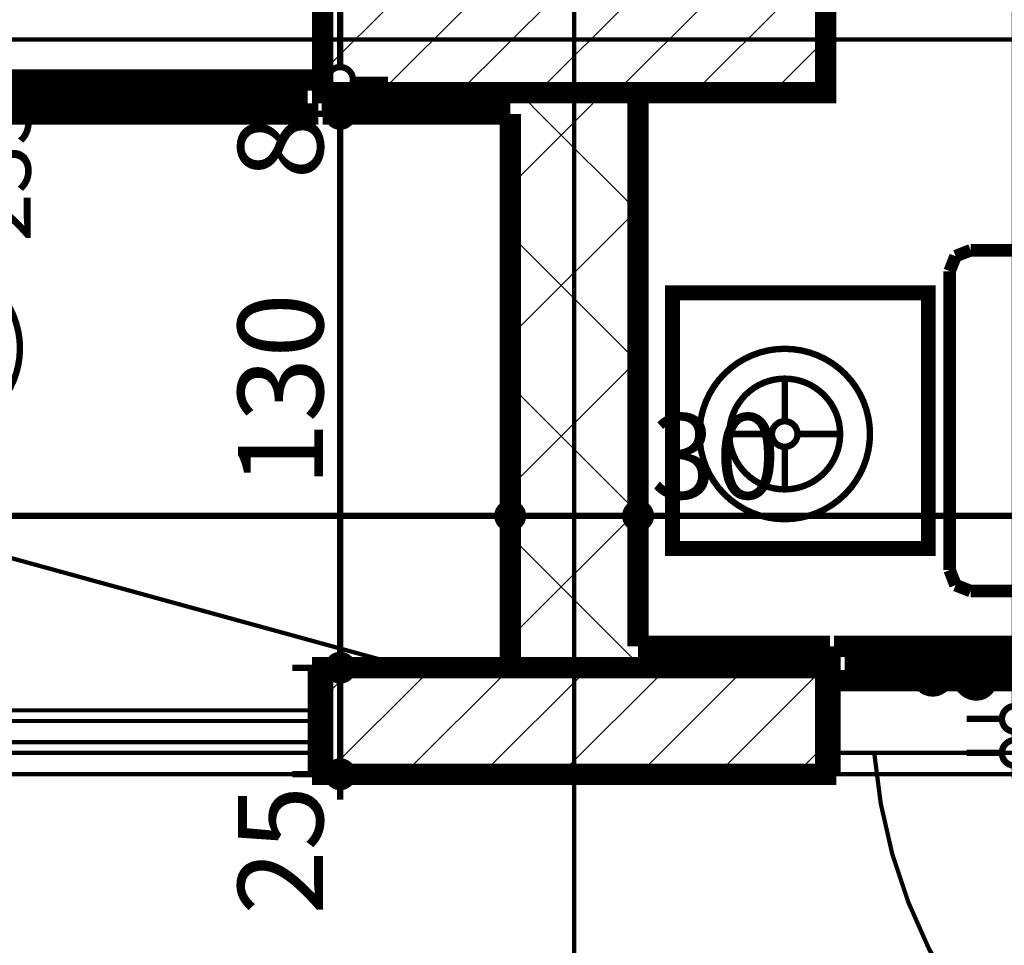
# Model space of a CAD drawing. Extents: x 77007 to 96231, y 86393 to 98034.
# Drawn here: x 79210 to 79441, y 86890 to 87107 of the extents above; entities that cross this region are included whole.
import ezdxf
from ezdxf.enums import TextEntityAlignment as Align

# ---------------------------------------------------------------- set-up
doc = ezdxf.new("R2010")
doc.units = 0
doc.header["$MEASUREMENT"] = 0
doc.linetypes.add('Dashed3', pattern=[35.11111091999779, 16.66666666666666, -18.44444425333113])
doc.linetypes.add('Double Dashed copy', pattern=[226.66666666666663, 100, -50, 26.66666666666664, -50])
for name, color, linetype in [('0help', 7, 'Continuous'), ('furniture-2d', 7, 'Continuous'), ('koloni', 7, 'Continuous'), ('KOTI-ext', 7, 'Continuous'), ('lines', 7, 'Continuous'), ('naves', 7, 'Continuous'), ('wall-ext', 7, 'Continuous')]:
    doc.layers.add(name, color=color, linetype=linetype)
doc.styles.add('GENERATED_STYLE_1', font='TIMES.TTF')
doc.dimstyles.new('Dimstyle_6D257', dxfattribs={"dimtxt": 20, "dimasz": 11.4, "dimexe": 0.18, "dimexo": 0, "dimgap": 0.09, "dimtad": 1, "dimdec": 0, "dimzin": 0, "dimdsep": 46, "dimtxsty": 'GENERATED_STYLE_1', "dimblk": 'ARROWHEAD_1', "dimblk1": 'ARROWHEAD_1', "dimblk2": 'ARROWHEAD_1', "dimcen": 0.09, "dimclrd": 11, "dimclre": 11, "dimclrt": 11, "dimazin": 0, "dimtfac": 1, "dimtdec": 4, "dimtmove": 0, "dimatfit": 0, "dimfxl": 0, "dimtolj": 1, "dimtzin": 0, "dimarcsym": 0})
pattern_1 = [(45, (0, 0), (-17.67766952966369, 17.67766952966369), []), (135, (0, 0), (17.67766952966369, 17.67766952966369), [])]
pattern_2 = [(45, (0, 0), (-9.192387818250328, 9.19238781825033), [])]

# ---------------------------------------------------------------- blocks, each defined once
blk = doc.blocks.new('W_Ribbon_622')
at = {"color": 0, "linetype": 'Continuous', "const_width": 5}
for points in [[(-90, 0), (90, 0)], [(-90, 0), (90, 0)], [(-85, 0), (-85, -8)], [(-2.500000000000002, 0), (-2.500000000000002, -8)], [(2.499999999999991, 0), (2.499999999999991, -8)], [(85, 0), (85, -8)], [(-85, -3), (-2.500000000000002, -3)], [(2.500000000000002, -3), (85, -3)], [(-85, -5), (-2.500000000000002, -5)], [(2.500000000000002, -5), (85, -5)], [(-90, -8), (90, -8)], [(-90, -8), (90, -8)]]:
    blk.add_lwpolyline(points, dxfattribs=at)
blk = doc.blocks.new('Window-Door_Marker_-_70_19768')
at = {"color": 11, "linetype": 'Continuous', "const_width": 1.5}
blk.add_lwpolyline([(-5.265807321436222e-15, -43.00000000000001), (2.449212707644754e-15, 20)], dxfattribs=at)
blk.add_lwpolyline([(-20.00000000000001, -63, 1), (19.99999999999999, -63, 1)], format="xyb", close=True, dxfattribs=at)
at = {"color": 11, "style": 'GENERATED_STYLE_1'}
for tag, p in [('AC_WIDO_B_SIZE', (22.49999999999999, -38.00000000000001)), ('AC_WIDO_A_SIZE', (-7.500000000000007, -38.00000000000001))]:
    blk.add_attdef(tag, p, '', height=15, rotation=89.99999999999999, dxfattribs=at)
blk.add_attdef('AC_MarkerText_1', (-11.25000000000001, -70.5), '', height=15, dxfattribs=at)
blk = doc.blocks.new('WALL_2648', base_point=(79009.4218015576, 87085.16760515564))
at = {"layer": 'wall-ext', "color": 4, "linetype": 'Continuous', "const_width": 0.5000000000000001}
blk.add_lwpolyline([(79281.4218015576, 87085.16760515564), (79281.4218015576, 87093.16760515564)], dxfattribs=at)
at = {"layer": 'wall-ext', "color": 4}
blk.add_blockref('Window-Door_Marker_-_70_19768', (79190.4218015576, 87093.16760515564), dxfattribs=at).add_auto_attribs({'AC_MarkerText_1': '4p', 'AC_WIDO_A_SIZE': '180', 'AC_WIDO_B_SIZE': '235'})
at = {"layer": 'wall-ext', "color": 4, "rotation": 180}
blk.add_blockref('W_Ribbon_622', (79190.4218015576, 87085.16760515564), dxfattribs=at)
blk = doc.blocks.new('WALL_2684', base_point=(79340.42180155766, 87115.16760515669))
at = {"layer": 'wall-ext'}
h = blk.add_hatch(dxfattribs=at)
h.set_pattern_fill('CONCRETE BLOCK', scale=25, angle=45, style=0, pattern_type=0)
h.set_pattern_definition(pattern_1)
h.paths.add_polyline_path([(79325.42180155766, 87085.16760515564), (79325.42180155766, 87085.06760515564), (79355.42180155765, 87085.06760515564), (79355.42180155765, 87090.16760515566), (79330.42180155768, 87090.16760515566)], flags=0)
h = blk.add_hatch(dxfattribs=at)
h.set_pattern_fill('CONCRETE BLOCK', scale=25, angle=45, style=0, pattern_type=0)
h.set_pattern_definition(pattern_1)
h.paths.add_polyline_path([(79355.42180155765, 87085.06760515564), (79325.42180155766, 87085.06760515564), (79325.42180155765, 86960.26545759499), (79355.42180155765, 86960.26545759499)], flags=0)
h = blk.add_hatch(dxfattribs=at)
h.set_pattern_fill('CONCRETE BLOCK', scale=25, angle=45, style=0, pattern_type=0)
h.set_pattern_definition(pattern_1)
h.paths.add_polyline_path([(79325.42180155765, 86960.26545759499), (79325.42180155765, 86955.16760515567), (79350.42394911831, 86955.16760515567), (79355.42180155765, 86960.165457595), (79355.42180155765, 86960.26545759499)], flags=0)
h = blk.add_hatch(dxfattribs=at)
h.set_pattern_fill('CONCRETE BLOCK', scale=25, angle=45, style=0, pattern_type=0)
h.set_pattern_definition(pattern_1)
h.paths.add_polyline_path([(79325.42180155765, 86930.16760515567), (79325.42180155765, 86930.165457595), (79325.42394911831, 86930.16760515567)], flags=0)
at = {"layer": 'wall-ext', "color": 7, "linetype": 'Continuous', "const_width": 5}
for points in [[(79355.42180155765, 86960.165457595), (79355.42180155765, 87090.16760515566)], [(79325.42180155766, 87085.16760515564), (79325.42180155765, 86955.16760515564)], [(79325.42180155765, 86930.16760515564), (79325.42180155765, 86930.165457595)]]:
    blk.add_lwpolyline(points, dxfattribs=at)
blk = doc.blocks.new('WALL_2686', base_point=(79340.42180155765, 86930.165457595))
at = {"layer": 'wall-ext'}
h = blk.add_hatch(dxfattribs=at)
h.set_pattern_fill('CONCRETE BLOCK', scale=25, angle=45, style=0, pattern_type=0)
h.set_pattern_definition(pattern_1)
h.paths.add_polyline_path([(79399.42180155765, 86955.16760515567), (79399.42180155765, 86960.165457595), (79355.42180155765, 86960.165457595), (79350.42394911831, 86955.16760515567)], flags=0)
h = blk.add_hatch(dxfattribs=at)
h.set_pattern_fill('CONCRETE BLOCK', scale=25, angle=45, style=0, pattern_type=0)
h.set_pattern_definition(pattern_1)
h.paths.add_polyline_path([(79399.42180155765, 86960.165457595), (79399.42180155765, 86930.165457595), (79400.42394911827, 86930.165457595), (79400.42394911827, 86960.165457595)], flags=0)
h = blk.add_hatch(dxfattribs=at)
h.set_pattern_fill('CONCRETE BLOCK', scale=25, angle=45, style=0, pattern_type=0)
h.set_pattern_definition(pattern_1)
h.paths.add_polyline_path([(79325.42180155765, 86930.165457595), (79399.42180155765, 86930.165457595), (79399.42180155765, 86930.16760515567), (79325.42394911831, 86930.16760515567)], flags=0)
at = {"layer": 'wall-ext', "color": 7, "linetype": 'Continuous', "const_width": 5}
for points in [[(79400.42394911827, 86960.165457595), (79355.42180155765, 86960.165457595)], [(79400.42394911827, 86930.165457595), (79400.42394911827, 86960.165457595)], [(79325.42180155765, 86930.165457595), (79400.42394911827, 86930.165457595)]]:
    blk.add_lwpolyline(points, dxfattribs=at)
blk = doc.blocks.new('WALL_2688', base_point=(79340.42180155766, 87115.16760515563))
at = {"layer": 'wall-ext'}
h = blk.add_hatch(dxfattribs=at)
h.set_pattern_fill('CONCRETE BLOCK', scale=25, angle=45, style=0, pattern_type=0)
h.set_pattern_definition(pattern_1)
h.paths.add_polyline_path([(79281.42180155765, 87090.16760515566), (79281.42180155765, 87085.16760515564), (79325.42180155766, 87085.16760515564), (79330.42180155768, 87090.16760515566)], flags=0)
at = {"layer": 'wall-ext', "color": 7, "linetype": 'Continuous', "const_width": 5}
blk.add_lwpolyline([(79281.4218015576, 87085.16760515564), (79325.42180155766, 87085.16760515564)], dxfattribs=at)
blk = doc.blocks.new('WALL_2747', base_point=(79400.42180155762, 86955.16760515564))
at = {"layer": 'wall-ext'}
h = blk.add_hatch(dxfattribs=at)
h.set_pattern_fill('CONCRETE BLOCK', scale=25, angle=45, style=0, pattern_type=0)
h.set_pattern_definition(pattern_1)
h.paths.add_polyline_path([(79281.42180155765, 86930.16760515564), (79281.42180155765, 86955.16760515564), (79280.4218015576, 86955.16760515564), (79280.4218015576, 86930.16760515564)], flags=0)
h = blk.add_hatch(dxfattribs=at)
h.set_pattern_fill('CONCRETE BLOCK', scale=25, angle=45, style=0, pattern_type=0)
h.set_pattern_definition(pattern_1)
h.paths.add_polyline_path([(79400.42180155762, 86930.16760515564), (79400.42180155762, 86955.16760515564), (79399.42180155765, 86955.16760515564), (79399.42180155765, 86930.16760515564)], flags=0)
at = {"layer": 'wall-ext', "color": 7, "linetype": 'Continuous', "const_width": 5}
for points in [[(79325.42180155765, 86955.16760515564), (79280.4218015576, 86955.16760515564)], [(79280.4218015576, 86955.16760515564), (79280.4218015576, 86930.16760515564)], [(79400.42180155762, 86955.16760515564), (79355.42180155765, 86955.16760515564)], [(79400.42180155762, 86930.16760515564), (79400.42180155762, 86955.16760515564)], [(79280.4218015576, 86930.16760515564), (79325.42180155765, 86930.16760515564)], [(79355.42180155765, 86930.16760515564), (79400.42180155762, 86930.16760515564)]]:
    blk.add_lwpolyline(points, dxfattribs=at)
blk = doc.blocks.new('W_Ribbon_590')
at = {"color": 0, "linetype": 'Continuous', "const_width": 5}
for points in [[(-134.0001222983594, 0), (134.0001222983594, 0)], [(-134.0001222983594, 0), (134.0001222983594, 0)], [(-129.0001222983594, 0), (-129.0001222983594, -8)], [(-129.0001222983594, -3), (-46.33337409945314, -3)], [(-129.0001222983594, -5), (-46.33337409945314, -5)], [(-134.0001222983594, -8), (134.0001222983594, -8)], [(-134.0001222983594, -8), (134.0001222983594, -8)]]:
    blk.add_lwpolyline(points, dxfattribs=at)
blk = doc.blocks.new('WALL_2903', base_point=(79671.4165893699, 86952.16545759501))
at = {"layer": 'wall-ext', "color": 4, "linetype": 'Continuous', "const_width": 0.5000000000000001}
for points in [[(79400.41625727035, 86960.165457595), (79399.41658936991, 86960.165457595)], [(79399.41658936991, 86960.165457595), (79399.41658936991, 86955.16760515567)], [(79400.41625727035, 86952.16545759495), (79400.41625727035, 86960.16545759497)], [(79399.42180155765, 86952.16545759495), (79400.41625727035, 86952.16545759495)]]:
    blk.add_lwpolyline(points, dxfattribs=at)
at = {"layer": 'wall-ext', "color": 4, "xscale": -1, "rotation": 180.0000000000095}
blk.add_blockref('W_Ribbon_590', (79535.4163795687, 86952.16545759498), dxfattribs=at)
blk = doc.blocks.new('COLUMN_981', base_point=(79340.42180155765, 86942.66760515567))
at = {"layer": 'koloni'}
h = blk.add_hatch(dxfattribs=at)
h.set_pattern_fill('COMMON BRICK', color=1, scale=12.99999952316284, angle=45, style=0, pattern_type=0)
h.set_pattern_definition(pattern_2)
h.paths.add_polyline_path([(79399.42180155765, 86955.16760515567), (79281.42180155765, 86955.16760515567), (79281.42180155765, 86930.16760515567), (79399.42180155765, 86930.16760515567)], flags=0)
at = {"layer": 'koloni', "color": 30, "linetype": 'Continuous', "const_width": 5}
blk.add_lwpolyline([(79399.42180155765, 86955.16760515567), (79281.42180155765, 86955.16760515567), (79281.42180155765, 86930.16760515567), (79399.42180155765, 86930.16760515567)], close=True, dxfattribs=at)
blk = doc.blocks.new('COLUMN_985', base_point=(79340.42180155765, 87102.66760515566))
at = {"layer": 'koloni'}
h = blk.add_hatch(dxfattribs=at)
h.set_pattern_fill('COMMON BRICK', color=1, scale=12.99999952316284, angle=45, style=0, pattern_type=0)
h.set_pattern_definition(pattern_2)
h.paths.add_polyline_path([(79399.42180155765, 87115.16760515566), (79281.42180155765, 87115.16760515566), (79281.42180155765, 87090.16760515566), (79399.42180155765, 87090.16760515566)], flags=0)
at = {"layer": 'koloni', "color": 30, "linetype": 'Continuous', "const_width": 5}
blk.add_lwpolyline([(79399.42180155765, 87115.16760515566), (79281.42180155765, 87115.16760515566), (79281.42180155765, 87090.16760515566), (79399.42180155765, 87090.16760515566)], close=True, dxfattribs=at)
blk = doc.blocks.new('PLN_Couch_Corner')
at = {"layer": '0help', "color": 0, "linetype": 'ByBlock', "const_width": 3.00000011920929}
for points in [[(1.414213422685862, 79.86182570457458), (5.000000074505806, 81.27603530883789)], [(5.000000074505806, 81.27603530883789), (76.276034116745, 81.27603530883789)], [(59.04463529586792, 81.27604126930237), (55.45884966850281, 79.86181378364563)], [(66.27603769302368, 81.27602934837341), (62.69025206565857, 79.86181378364563)], [(79.86183166503906, 79.86182570457458), (76.27604007720947, 81.27603530883789)], [(0, 76.276034116745), (1.414213422685862, 79.86182570457458)], [(55.45884966850281, 79.86181378364563), (54.04463410377502, 76.27604007720947)], [(62.69025206565857, 79.86181378364563), (61.27603650093079, 76.27602815628052)], [(81.27602934837341, 76.27604007720947), (79.86183166503906, 79.86182570457458)], [(0, 5.000000074505806), (-1.117587089538574e-06, 76.276034116745)], [(54.04462218284607, 76.276034116745), (54.04462218284607, 30.0000011920929)], [(61.27603650093079, 76.276034116745), (61.27603650093079, 30.0000011920929)], [(81.27603530883789, 5.000000074505806), (81.27603530883789, 76.276034116745)], [(53.06973457336426, 28.20630073547363), (54.04462218284607, 30.0000011920929)], [(58.39493870735168, 22.88109660148621), (61.27603650093079, 30.0000011920929)], [(1.414213422685862, 25.81719160079956), (5.000000074505806, 27.23140120506287)], [(5.000000074505806, 27.23140120506287), (51.276034116745, 27.23140120506287)], [(51.276034116745, 27.23140120506287), (53.06973457336426, 28.20630073547363)], [(0, 22.23140001296997), (1.414213422685862, 25.81719160079956)], [(51.276034116745, 20.00000029802322), (58.39493870735168, 22.88109660148621)], [(1.414213422685862, 18.58579069375992), (5.000000074505806, 20.00000029802322)], [(5.000000074505806, 20.00000029802322), (51.276034116745, 20.00000029802322)], [(0, 14.99999910593033), (1.414213422685862, 18.58579069375992)], [(0, 5.000000074505806), (1.414213422685862, 1.414213608950377)], [(81.27602934837341, 4.999999329447746), (79.86181974411011, 1.414213608950377)], [(1.414213422685862, 1.414213608950377), (5.000000074505806, 0)], [(79.86181974411011, 1.414213608950377), (76.27602815628052, 0)], [(76.276034116745, 0), (5.000000074505806, 0)]]:
    blk.add_lwpolyline(points, dxfattribs=at)
blk = doc.blocks.new('Design_Table_01_3621')
at = {"layer": '0help', "color": 0, "linetype": 'ByBlock', "const_width": 3.499999940395355}
blk.add_lwpolyline([(60, 0), (60, 60), (0, 60), (0, 0)], close=True, dxfattribs=at)
blk = doc.blocks.new('*D3317')
at = {"layer": 'KOTI-ext', "color": 11, "linetype": 'Continuous', "const_width": 1.5}
for points in [[(78530.4218015576, 86687.42083718184), (78530.4218015576, 86679.17083718184)], [(80540.4218015576, 86687.42083718184), (80540.4218015576, 86679.17083718184)], [(78527.42180155762, 86676.17083718185), (78524.42180155762, 86676.17083718185)], [(80537.4218015576, 86676.17083718185), (78533.4218015576, 86676.17083718185)], [(80546.42180155759, 86676.17083718185), (80543.4218015576, 86676.17083718185)], [(78530.4218015576, 86673.17083718185), (78530.4218015576, 86664.92083718185)], [(80540.4218015576, 86673.17083718185), (80540.4218015576, 86664.92083718185)]]:
    blk.add_lwpolyline(points, dxfattribs=at)
for points in [[(78527.42180155762, 86676.17083718185, 1), (78533.4218015576, 86676.17083718185, 1)], [(80537.4218015576, 86676.17083718185, 1), (80543.4218015576, 86676.17083718185, 1)]]:
    blk.add_lwpolyline(points, format="xyb", close=True, dxfattribs=at)
at = {"layer": 'KOTI-ext', "color": 11, "style": 'GENERATED_STYLE_1', "oblique": -2.504478167265416e-06}
blk.add_text('2\xa0010', height=20, dxfattribs=at).set_placement((79501.67179995457, 86680.17083737184))
blk = doc.blocks.new('ARROWHEAD_1')
at = {"color": 0, "linetype": 'Continuous'}
blk.add_line((0, 0), (-1, 0), dxfattribs=at)
blk.add_circle((0, 0), 0.25, dxfattribs=at)
blk = doc.blocks.new('*D4353')
at = {"layer": 'KOTI-ext', "color": 11, "linetype": 'Continuous', "const_width": 1.5}
for points in [[(78202.6131393569, 88808.17325580644), (78202.6131393569, 88811.17325580644)], [(78199.6131393569, 88805.17325580644), (78191.3631393569, 88805.17325580644)], [(78213.86313935688, 88805.17325580644), (78205.61313935688, 88805.17325580644)], [(78202.6131393569, 86933.16760515564), (78202.6131393569, 88802.17325580645)], [(78199.6131393569, 86930.16760515564), (78191.3631393569, 86930.16760515564)], [(78213.86313935688, 86930.16760515564), (78205.61313935688, 86930.16760515564)], [(78202.6131393569, 86924.16760515564), (78202.6131393569, 86927.16760515564)]]:
    blk.add_lwpolyline(points, dxfattribs=at)
for points in [[(78199.6131393569, 88805.17325580644, 1), (78205.61313935688, 88805.17325580644, 1)], [(78199.6131393569, 86930.16760515564, 1), (78205.61313935688, 86930.16760515564, 1)]]:
    blk.add_lwpolyline(points, format="xyb", close=True, dxfattribs=at)
at = {"layer": 'KOTI-ext', "color": 11, "style": 'GENERATED_STYLE_1', "oblique": -2.504478167265416e-06}
blk.add_text('1\xa0875', height=20, rotation=90, dxfattribs=at).set_placement((78198.6131391669, 87833.92042887802))
blk = doc.blocks.new('*D4668')
at = {"layer": 'KOTI-ext', "color": 11, "linetype": 'Continuous', "const_width": 1.5}
for points in [[(79355.42180155765, 87002.07938975423), (79355.42180155765, 86993.82938975423)], [(79779.4218015576, 87002.07938975423), (79779.4218015576, 86993.82938975423)], [(79776.4218015576, 86990.82938975423), (79358.42180155765, 86990.82938975423)], [(79355.42180155765, 86987.82938975423), (79355.42180155765, 86979.57938975423)], [(79779.4218015576, 86987.82938975423), (79779.4218015576, 86979.57938975423)]]:
    blk.add_lwpolyline(points, dxfattribs=at)
for points in [[(79352.42180155766, 86990.82938975423, 1), (79358.42180155765, 86990.82938975423, 1)], [(79776.4218015576, 86990.82938975423, 1), (79782.42180155759, 86990.82938975423, 1)]]:
    blk.add_lwpolyline(points, format="xyb", close=True, dxfattribs=at)
at = {"layer": 'KOTI-ext', "color": 11, "style": 'GENERATED_STYLE_1', "oblique": -2.504478167265416e-06}
for s, p in [('30', (79358.42180084519, 86994.82938994422)), ('424', (79559.92180048894, 86994.82938994422))]:
    blk.add_text(s, height=20, dxfattribs=at).set_placement(p)
blk = doc.blocks.new('*D4669')
at = {"layer": 'KOTI-ext', "color": 11, "linetype": 'Continuous', "const_width": 1.5}
for points in [[(79325.42180155766, 87002.07938975423), (79325.42180155766, 86993.82938975423)], [(79355.42180155765, 87002.07938975423), (79355.42180155765, 86993.82938975423)], [(79352.42180155766, 86990.82938975423), (79328.42180155766, 86990.82938975423)], [(79325.42180155766, 86987.82938975423), (79325.42180155766, 86979.57938975423)], [(79355.42180155765, 86987.82938975423), (79355.42180155765, 86979.57938975423)]]:
    blk.add_lwpolyline(points, dxfattribs=at)
for points in [[(79322.42180155766, 86990.82938975423, 1), (79328.42180155766, 86990.82938975423, 1)], [(79352.42180155766, 86990.82938975423, 1), (79358.42180155765, 86990.82938975423, 1)]]:
    blk.add_lwpolyline(points, format="xyb", close=True, dxfattribs=at)
blk = doc.blocks.new('*D4670')
at = {"layer": 'KOTI-ext', "color": 11, "linetype": 'Continuous', "const_width": 1.5}
for points in [[(78542.9218015576, 87002.07938975423), (78542.9218015576, 86993.82938975423)], [(79325.42180155766, 87002.07938975423), (79325.42180155766, 86993.82938975423)], [(79322.42180155766, 86990.82938975423), (78545.9218015576, 86990.82938975423)], [(78542.9218015576, 86987.82938975423), (78542.9218015576, 86979.57938975423)], [(79325.42180155766, 86987.82938975423), (79325.42180155766, 86979.57938975423)]]:
    blk.add_lwpolyline(points, dxfattribs=at)
for points in [[(78539.92180155762, 86990.82938975423, 1), (78545.9218015576, 86990.82938975423, 1)], [(79322.42180155766, 86990.82938975423, 1), (79328.42180155766, 86990.82938975423, 1)]]:
    blk.add_lwpolyline(points, format="xyb", close=True, dxfattribs=at)
at = {"layer": 'KOTI-ext', "color": 11, "style": 'GENERATED_STYLE_1', "oblique": -2.504478167265416e-06}
for s, p in [('12', (78575.92180060766, 86994.82938994422)), ('782', (78971.67180025147, 86994.82938994422))]:
    blk.add_text(s, height=20, dxfattribs=at).set_placement(p, align=Align.RIGHT)
for p in [(78577.03246727433, 87001.49538994422), (78972.50467525146, 87001.49538994422)]:
    blk.add_text('5', height=13.334, dxfattribs=at).set_placement(p)
blk = doc.blocks.new('*D5983')
at = {"layer": 'KOTI-ext', "color": 11, "linetype": 'Continuous', "const_width": 1.5}
for points in [[(79440.77386754498, 87585.66760515573, 1), (79446.77386754497, 87585.66760515573, 1)], [(79440.77386754498, 86943.16760515675, 1), (79446.77386754497, 86943.16760515675, 1)]]:
    blk.add_lwpolyline(points, format="xyb", close=True, dxfattribs=at)
for points in [[(79432.52386754498, 87585.66760515573), (79440.77386754498, 87585.66760515573)], [(79446.77386754497, 87585.66760515573), (79455.02386754497, 87585.66760515573)], [(79443.77386754497, 87582.66760515573), (79443.77386754497, 86946.16760515675)], [(79432.52386754498, 86943.16760515675), (79440.77386754498, 86943.16760515675)], [(79446.77386754497, 86943.16760515675), (79455.02386754497, 86943.16760515675)]]:
    blk.add_lwpolyline(points, dxfattribs=at)
at = {"layer": 'KOTI-ext', "color": 11, "style": 'GENERATED_STYLE_1', "oblique": -2.504478167265416e-06}
for s, height, p in [('10', 20, (79439.77386735498, 87550.11678899812)), ('5', 13.334, (79433.107867355, 87275.25047885007)), ('8', 20, (79439.77386735498, 86946.16760480052))]:
    blk.add_text(s, height=height, rotation=90, dxfattribs=at).set_placement(p)
blk.add_text('642', height=20, rotation=90, dxfattribs=at).set_placement((79439.77386735498, 87274.41760385006), align=Align.RIGHT)
blk = doc.blocks.new('*D5984')
at = {"layer": 'KOTI-ext', "color": 11, "linetype": 'Continuous', "const_width": 1.5}
for points in [[(79440.77386754498, 86943.16760515675, 1), (79446.77386754497, 86943.16760515675, 1)], [(79440.77386754498, 86935.16760515675, 1), (79446.77386754497, 86935.16760515675, 1)]]:
    blk.add_lwpolyline(points, format="xyb", close=True, dxfattribs=at)
for points in [[(79432.52386754498, 86943.16760515675), (79440.77386754498, 86943.16760515675)], [(79446.77386754497, 86943.16760515675), (79455.02386754497, 86943.16760515675)], [(79443.77386754497, 86940.16760515675), (79443.77386754497, 86938.16760515673)], [(79432.52386754498, 86935.16760515675), (79440.77386754498, 86935.16760515675)], [(79446.77386754497, 86935.16760515675), (79455.02386754497, 86935.16760515675)], [(79443.77386754497, 86932.16760515675), (79443.77386754497, 86929.16760515675)]]:
    blk.add_lwpolyline(points, dxfattribs=at)
blk = doc.blocks.new('*D6100')
at = {"layer": 'KOTI-ext', "color": 11, "linetype": 'Continuous', "const_width": 1.5}
for points in [[(79282.5440650647, 86955.16760515564, 1), (79288.5440650647, 86955.16760515564, 1)], [(79282.5440650647, 86930.16760515564, 1), (79288.5440650647, 86930.16760515564, 1)]]:
    blk.add_lwpolyline(points, format="xyb", close=True, dxfattribs=at)
for points in [[(79282.5440650647, 86955.16760515564), (79274.2940650647, 86955.16760515564)], [(79296.7940650647, 86955.16760515564), (79288.5440650647, 86955.16760515564)], [(79285.5440650647, 86933.16760515564), (79285.5440650647, 86952.16760515564)], [(79282.5440650647, 86930.16760515564), (79274.2940650647, 86930.16760515564)], [(79296.7940650647, 86930.16760515564), (79288.5440650647, 86930.16760515564)], [(79285.5440650647, 86924.16760515564), (79285.5440650647, 86927.16760515564)]]:
    blk.add_lwpolyline(points, dxfattribs=at)
at = {"layer": 'KOTI-ext', "color": 11, "style": 'GENERATED_STYLE_1', "oblique": -2.504478167265416e-06}
blk.add_text('25', height=20, rotation=90, dxfattribs=at).set_placement((79281.54406487472, 86897.16760444318))
blk = doc.blocks.new('*D6101')
at = {"layer": 'KOTI-ext', "color": 11, "linetype": 'Continuous', "const_width": 1.5}
for points in [[(79282.5440650647, 87085.16760515564, 1), (79288.5440650647, 87085.16760515564, 1)], [(79282.5440650647, 86955.16760515564, 1), (79288.5440650647, 86955.16760515564, 1)]]:
    blk.add_lwpolyline(points, format="xyb", close=True, dxfattribs=at)
for points in [[(79282.5440650647, 87085.16760515564), (79274.2940650647, 87085.16760515564)], [(79296.7940650647, 87085.16760515564), (79288.5440650647, 87085.16760515564)], [(79285.5440650647, 86958.16760515564), (79285.5440650647, 87082.16760515564)], [(79282.5440650647, 86955.16760515564), (79274.2940650647, 86955.16760515564)], [(79296.7940650647, 86955.16760515564), (79288.5440650647, 86955.16760515564)]]:
    blk.add_lwpolyline(points, dxfattribs=at)
at = {"layer": 'KOTI-ext', "color": 11, "style": 'GENERATED_STYLE_1', "oblique": -2.504478167265416e-06}
for s, p in [('8', (79281.54406487472, 87069.80450497517)), ('130', (79281.54406487472, 86997.66760408695))]:
    blk.add_text(s, height=20, rotation=90, dxfattribs=at).set_placement(p)
blk = doc.blocks.new('*D6102')
at = {"layer": 'KOTI-ext', "color": 11, "linetype": 'Continuous', "const_width": 1.5}
blk.add_lwpolyline([(79282.5440650647, 87085.16760515564, 1), (79288.5440650647, 87085.16760515564, 1)], format="xyb", close=True, dxfattribs=at)
for points in [[(79282.5440650647, 87085.16760515564), (79274.2940650647, 87085.16760515564)], [(79296.7940650647, 87085.16760515564), (79288.5440650647, 87085.16760515564)]]:
    blk.add_lwpolyline(points, dxfattribs=at)
blk = doc.blocks.new('*D6103')
at = {"layer": 'KOTI-ext', "color": 11, "linetype": 'Continuous', "const_width": 1.5}
for points in [[(79282.5440650647, 87093.16760515564, 1), (79288.5440650647, 87093.16760515564, 1)], [(79282.5440650647, 87085.16760515564, 1), (79288.5440650647, 87085.16760515564, 1)]]:
    blk.add_lwpolyline(points, format="xyb", close=True, dxfattribs=at)
for points in [[(79282.5440650647, 87093.16760515564), (79274.2940650647, 87093.16760515564)], [(79296.7940650647, 87093.16760515564), (79288.5440650647, 87093.16760515564)], [(79285.5440650647, 87088.16760515564), (79285.5440650647, 87090.16760515564)], [(79282.5440650647, 87085.16760515564), (79274.2940650647, 87085.16760515564)], [(79296.7940650647, 87085.16760515564), (79288.5440650647, 87085.16760515564)]]:
    blk.add_lwpolyline(points, dxfattribs=at)
blk = doc.blocks.new('*D6104')
at = {"layer": 'KOTI-ext', "color": 11, "linetype": 'Continuous', "const_width": 1.5}
for points in [[(79282.5440650647, 87115.16760515563, 1), (79288.5440650647, 87115.16760515563, 1)], [(79282.5440650647, 87093.16760515564, 1), (79288.5440650647, 87093.16760515564, 1)]]:
    blk.add_lwpolyline(points, format="xyb", close=True, dxfattribs=at)
for points in [[(79282.5440650647, 87115.16760515563), (79274.2940650647, 87115.16760515563)], [(79296.7940650647, 87115.16760515563), (79288.5440650647, 87115.16760515563)], [(79285.5440650647, 87096.16760515564), (79285.5440650647, 87112.16760515564)], [(79282.5440650647, 87093.16760515564), (79274.2940650647, 87093.16760515564)], [(79296.7940650647, 87093.16760515564), (79288.5440650647, 87093.16760515564)]]:
    blk.add_lwpolyline(points, dxfattribs=at)
blk = doc.blocks.new('DIM_3166', base_point=(80527.9218015576, 86990.82938975423))
at = {"layer": 'KOTI-ext', "color": 11, "linetype": 'Continuous'}
for p1, p2, picture, middle in [((79325.42180155766, 87022.66653137586), (78542.9218015576, 86955.16760515566), '*D4670', (78934.17180025147, 87004.82938994422)), ((79779.4218015576, 87007.66760515618), (79355.42180155765, 87022.66653137586), '*D4668', (79574.92180048894, 87004.82938994422))]:
    dim = blk.add_linear_dim(base=(80527.9218015576, 86990.82938975423), p1=p1, p2=p2, angle=180, dimstyle='Dimstyle_6D257', dxfattribs=at)
    dim.commit()
    dim.dimension.update_dxf_attribs({"geometry": picture, "text_midpoint": middle})
dim = blk.add_aligned_dim(p1=(79355.42180155765, 87022.66653137586), p2=(79325.42180155766, 87022.66653137586), distance=31.83714162162505, dimstyle='Dimstyle_6D257', dxfattribs=at)
dim.commit()
dim.dimension.update_dxf_attribs({"geometry": '*D4669', "text_midpoint": (79373.42180084519, 87004.82938994422)})
blk = doc.blocks.new('DIM_3345', base_point=(79443.77386754497, 88045.16434713465))
at = {"layer": 'KOTI-ext', "color": 11, "linetype": 'Continuous'}
dim = blk.add_linear_dim(base=(79443.77386754497, 88045.16434713465), p1=(79632.92180155763, 87585.66760515573), p2=(79535.4165893699, 86943.16760515675), angle=270, dimstyle='Dimstyle_6D257', dxfattribs=at)
dim.commit()
dim.dimension.update_dxf_attribs({"geometry": '*D5983', "text_midpoint": (79429.77386735498, 87244.41760385006), "text_rotation": 270})
dim = blk.add_aligned_dim(p1=(79535.4165893699, 86943.16760515675), p2=(79535.4165893699, 86935.16760515675), distance=-91.64272182493005, dimstyle='Dimstyle_6D257', dxfattribs=at)
dim.commit()
dim.dimension.update_dxf_attribs({"geometry": '*D5984', "text_midpoint": (79429.77386735498, 86961.16760480052), "text_rotation": 270})
blk = doc.blocks.new('DIM_3363', base_point=(79285.5440650647, 86955.16760515564))
at = {"layer": 'KOTI-ext', "color": 11, "linetype": 'Continuous'}
for p1, p2, picture, middle in [((79145.4218015576, 87093.16760515564), (78956.67180155762, 87115.16760515563), '*D6104', (79271.54406487472, 87133.16760444317)), ((78956.67180155762, 87085.16760515564), (79145.4218015576, 87093.16760515564), '*D6103', (79271.54406487472, 87084.80450497517)), ((79145.4218015576, 87085.16760515564), (78956.67180155762, 87085.16760515564), '*D6102', (79271.54406487472, 87089.66760479941)), ((79340.42180155762, 86955.16760515564), (79145.4218015576, 87085.16760515564), '*D6101', (79271.54406487472, 87012.66760408695))]:
    dim = blk.add_linear_dim(base=(79285.5440650647, 86955.16760515564), p1=p1, p2=p2, angle=90, dimstyle='Dimstyle_6D257', dxfattribs=at)
    dim.commit()
    dim.dimension.update_dxf_attribs({"geometry": picture, "text_midpoint": middle, "text_rotation": 90})
dim = blk.add_aligned_dim(p1=(79340.42180155762, 86930.16760515564), p2=(79340.42180155762, 86955.16760515564), distance=54.877736492911936, dimstyle='Dimstyle_6D257', dxfattribs=at)
dim.commit()
dim.dimension.update_dxf_attribs({"geometry": '*D6100', "text_midpoint": (79271.54406487472, 86912.16760444318), "text_rotation": 90})

msp = doc.modelspace()

# ---------------------------------------------------------------- linework, layer by layer
at = {"color": 45, "linetype": 'Double Dashed copy', "const_width": 1}
for points in [[(79340.42180155758, 86627.21092428107), (79340.42180155758, 87865.16760515564)], [(80684.06152765868, 87102.66760515564), (78165.68031904499, 87102.66760515564)], [(80684.06152765868, 86930.16760515566), (78165.68031904499, 86930.16760515566)]]:
    msp.add_lwpolyline(points, dxfattribs=at)
at = {"layer": '0help', "color": 133, "linetype": 'Continuous', "const_width": 1.5}
for points in [[(79369.81995809176, 87010.03248259271, 1), (79409.81995809177, 87010.03248259271, 1)], [(79376.81995809177, 87010.03248259271, 1), (79402.81995809176, 87010.03248259271, 1)], [(79386.81995809177, 87010.03248259271, 1), (79392.81995809176, 87010.03248259271, 1)]]:
    msp.add_lwpolyline(points, format="xyb", close=True, dxfattribs=at)
at = {"layer": 'furniture-2d', "color": 133, "linetype": 'Continuous', "const_width": 1.5}
for points in [[(79389.81995809177, 87023.03248259272), (79389.81995809177, 87013.03248259274)], [(79386.81995809177, 87010.03248259271), (79376.81995809177, 87010.03248259271)], [(79392.81995809177, 87010.03248259271), (79402.81995809176, 87010.03248259271)], [(79389.81995809177, 86997.03248259272), (79389.81995809177, 87007.03248259274)]]:
    msp.add_lwpolyline(points, dxfattribs=at)
at = {"layer": 'lines', "color": 211, "linetype": 'Continuous', "const_width": 1.000000014901161}
msp.add_lwpolyline([(79301.93803804734, 86955.16760515566), (78927.70487060718, 87058.11255199468)], dxfattribs=at)
at = {"layer": 'naves', "color": 91, "linetype": 'Dashed3', "const_width": 1.000000014901161}
msp.add_lwpolyline([(79410.81953745117, 86935.16760515564, 0.9229599291228303), (79660.02406566404, 86935.16760515564)], format="xyb", dxfattribs=at)
at = {"layer": 'wall-ext', "color": 91, "linetype": 'Continuous', "const_width": 1.000000014901161}
for points in [[(79280.4218015576, 86945.16760515564), (78650.4218015576, 86945.16760515564)], [(79280.4218015576, 86942.66760515564), (78650.4218015576, 86942.66760515564)], [(79280.4218015576, 86937.66760515564), (78650.4218015576, 86937.66760515564)], [(79280.4218015576, 86935.16760515564), (78650.4218015576, 86935.16760515564)], [(79400.42180155769, 86935.16760515564), (79670.41965399694, 86935.16760515564)]]:
    msp.add_lwpolyline(points, dxfattribs=at)

# ---------------------------------------------------------------- block references
at = {"layer": '0help', "color": 133, "linetype": 'Continuous', "xscale": -0.9842999808739548, "yscale": 0.9842999808739546}
msp.add_blockref('PLN_Couch_Corner', (79508.50913067389, 86973.16760515675), dxfattribs=at)
at = {"layer": '0help', "color": 133, "linetype": 'Continuous', "rotation": 90}
msp.add_blockref('Design_Table_01_3621', (79423.50913067388, 86983.16760515675), dxfattribs=at)
at = {"layer": 'koloni', "color": 30}
for name, p in [('COLUMN_985', (79340.42180155765, 87102.66760515566)), ('COLUMN_981', (79340.42180155765, 86942.66760515567))]:
    msp.add_blockref(name, p, dxfattribs=at)
at = {"layer": 'KOTI-ext', "color": 11, "linetype": 'Continuous'}
for name, p in [('DIM_3363', (79285.5440650647, 86955.16760515564)), ('DIM_3345', (79443.77386754497, 88045.16434713465)), ('DIM_3166', (80527.9218015576, 86990.82938975423))]:
    msp.add_blockref(name, p, dxfattribs=at)
at = {"layer": 'wall-ext', "color": 7}
for name, p in [('WALL_2688', (79340.42180155766, 87115.16760515563)), ('WALL_2684', (79340.42180155766, 87115.16760515669)), ('WALL_2686', (79340.42180155765, 86930.165457595)), ('WALL_2747', (79400.42180155762, 86955.16760515564))]:
    msp.add_blockref(name, p, dxfattribs=at)
at = {"layer": 'wall-ext', "color": 4}
for name, p in [('WALL_2648', (79009.4218015576, 87085.16760515564)), ('WALL_2903', (79671.4165893699, 86952.16545759501))]:
    msp.add_blockref(name, p, dxfattribs=at)

# ---------------------------------------------------------------- dimensions: what is measured, and where the dimension line sits
at = {"layer": 'KOTI-ext', "color": 11, "linetype": 'Continuous'}
dim = msp.add_linear_dim(base=(78202.6131393569, 88805.17325580644), p1=(80684.06152765869, 86930.16760515564), p2=(78327.92180155769, 88805.17325580644), angle=89.99999999999994, dimstyle='Dimstyle_6D257', dxfattribs=at)
dim.commit()
dim.dimension.update_dxf_attribs({"geometry": '*D4353', "text_midpoint": (78188.61313916689, 87848.92042887802), "text_rotation": 89.99999999999994})
dim = msp.add_aligned_dim(p1=(80540.4218015576, 86981.16672199537), p2=(78530.4218015576, 86981.16672199537), distance=304.9958848135138, dimstyle='Dimstyle_6D257', dxfattribs=at)
dim.commit()
dim.dimension.update_dxf_attribs({"geometry": '*D3317', "text_midpoint": (79524.17179995457, 86690.17083737184)})

doc.saveas('drawing.dxf')
